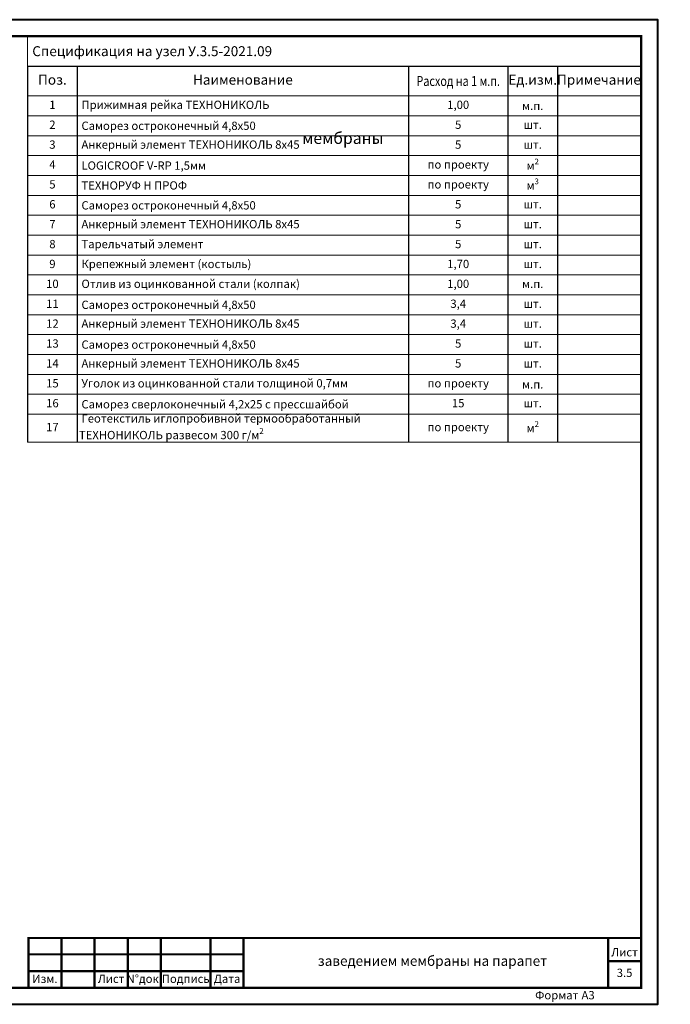
# Model space of a CAD drawing. Units: millimetres. Extents: x -123709 to 32646, y -44006 to 2974.
# Drawn here: x 15874 to 17838, y -9510 to -6540 of the extents above; entities that cross this region are included whole.
import ezdxf
from ezdxf.enums import TextEntityAlignment as Align

# ---------------------------------------------------------------- set-up
doc = ezdxf.new("R2010")
doc.units = ezdxf.units.MM
doc.layers.get('0').update_dxf_attribs({"lineweight": 30})
doc.layers.get('DEFPOINTS').update_dxf_attribs({"color": 251, "lineweight": 0})
doc.layers.add('TN-АННОТАЦИИ', color=7, linetype='Continuous', lineweight=20, true_color=0x000000)
doc.layers.add('TN-ТАБЛИЦЫ', color=7, linetype='Continuous', lineweight=40, true_color=0x000000)
doc.styles.add('TN-Текст', font='isocpeur.ttf')
doc.styles.add('TN-Текст-Аннотативный', font='isocpeur.ttf')

# ---------------------------------------------------------------- blocks, each defined once
blk = doc.blocks.new('*U201')
blk.add_lwpolyline([(0, 0), (420, 0), (420, 297), (0, 297)], close=True)
at = {"const_width": 0.7}
for points in [[(20, 5), (415, 5), (415, 292), (20, 292)], [(8, 5), (20, 5), (20, 90), (8, 90)], [(230, 20), (230, 5), (415, 5), (415, 20)]]:
    blk.add_lwpolyline(points, close=True, dxfattribs=at)
for points in [[(13, 5), (13, 90)], [(20, 65), (8, 65)], [(20, 30), (8, 30)], [(240, 20), (240, 5)], [(250, 20), (250, 5)], [(260, 20), (260, 5)], [(270, 20), (270, 5)], [(285, 20), (285, 5)], [(295, 20), (295, 5)], [(405, 20), (405, 5)], [(405, 13), (415, 13)], [(295, 10), (230, 10)]]:
    blk.add_lwpolyline(points, dxfattribs=at)
blk.add_lwpolyline([(295, 15), (230, 15)])
at = {"color": 0, "style": 'TN-Текст'}
for s, p in [('Подп. и дата', (10.5, 47.5)), ('Инв. N%%D подл.', (10.5, 17.5))]:
    blk.add_text(s, height=2.5, rotation=90, dxfattribs=at).set_placement(p, align=Align.MIDDLE_CENTER)
for s, p in [('Лист', (410, 13.67)), ('Изм.', (235, 5.67)), ('Лист', (255, 5.67)), ('N%%Dдок.', (265, 5.67)), ('Подпись', (277.5, 5.67)), ('Дата', (290, 5.67))]:
    blk.add_text(s, height=2.5, dxfattribs=at).set_placement(p, align=Align.BOTTOM_CENTER)
blk.add_text('Формат', height=2.5, dxfattribs=at).set_placement((383, 1.5))
at = {"color": 0, "style": 'TN-Текст', "flags": 8}
for tag, p, height in [('ФОРМА6_001', (341.77, 11.28), 3.5), ('ФОРМАТ', (397, 1.5), 2.5)]:
    blk.add_attdef(tag, p, '', height=height, dxfattribs=at)
blk.add_attdef('ЛИСТ__', text='', height=2.5, dxfattribs=at).set_placement((410, 9.5), align=Align.MIDDLE_CENTER)
blk = doc.blocks.new('*T253')
at = {"layer": 'DEFPOINTS', "color": 8, "linetype": 'ByBlock', "lineweight": 0, "transparency": 16777216}
for p, q in [((0, 0), (1850, 0)), ((0, 0), (0, -90)), ((1850, 0), (1850, -90))]:
    blk.add_line(p, q, dxfattribs=at)
at = {"layer": 'TN-ТАБЛИЦЫ', "color": 0, "lineweight": 30, "transparency": 16777216}
for p, q in [((0, -90), (1850, -90)), ((0, -90), (0, -1224.2)), ((150, -90), (150, -1224.2)), ((1150, -90), (1150, -1224.2)), ((1450, -90), (1450, -1224.2)), ((1600, -90), (1600, -1224.2)), ((1850, -90), (1850, -1224.2))]:
    blk.add_line(p, q, dxfattribs=at)
at = {"layer": 'TN-ТАБЛИЦЫ', "color": 0, "linetype": 'ByBlock', "lineweight": 20, "transparency": 16777216}
for p, q in [((0, -180), (1850, -180)), ((0, -240), (1850, -240)), ((0, -300), (1850, -300)), ((0, -360), (1850, -360)), ((0, -420), (1850, -420)), ((0, -480), (1850, -480)), ((0, -540), (1850, -540)), ((0, -600), (1850, -600)), ((0, -660), (1850, -660)), ((0, -720), (1850, -720)), ((0, -780), (1850, -780)), ((0, -840), (1850, -840)), ((0, -900), (1850, -900)), ((0, -960), (1850, -960)), ((0, -1020), (1850, -1020)), ((0, -1080), (1850, -1080)), ((0, -1140), (1850, -1140)), ((0, -1224.2), (1850, -1224.2))]:
    blk.add_line(p, q, dxfattribs=at)
at = {"layer": 'TN-ТАБЛИЦЫ', "color": 7, "lineweight": 13, "transparency": 16777216, "style": 'TN-Текст'}
for s, insert, char_height, width, attachment_point in [('{\\fISOCPEUR|b1|i0|c204|p34; Спецификация на узел \\C1;У.3.5-2021.09}', (5, -45), 30, 1840, 4), ('Поз.', (75, -135), 30, 140, 5), ('Наименование', (650, -135), 30, 990, 5), ('Ед.изм.', (1525, -135), 30, 140, 5), ('Примечание', (1725, -135), 30, 240, 5), ('{\\W0.8;Расход на 1 м.п. }', (1300, -135), 30, 290, 5), ('1', (75, -210), 25, 140, 5), (' Прижимная рейка ТЕХНОНИКОЛЬ', (155, -210), 25, 990, 4), ('1,00', (1300, -210), 25, 290, 5), ('\\A1;м.п.', (1525, -210), 25, 140, 5), ('2', (75, -270), 25, 140, 5), ('{\\C256; \\C256;\\c0;Саморез остроконечный 4,8х50}', (155, -270), 25, 990, 4), ('5', (1300, -270), 25, 290, 5), ('шт.', (1525, -270), 25, 140, 5), ('3', (75, -330), 25, 140, 5), (' Анкерный элемент ТЕХНОНИКОЛЬ 8х45', (155, -330), 25, 990, 4), ('5', (1300, -330), 25, 290, 5), ('шт.', (1525, -330), 25, 140, 5), ('4', (75, -390), 25, 140, 5), (' {\\C256;\\c0;LOGICROOF V-RP 1,5мм}', (155, -390), 25, 990, 4), ('по проекту', (1300, -390), 25, 290, 5), ('\\A1;м{\\H0.7x;\\S2^ ;}', (1525, -390), 25, 140, 5), ('5', (75, -450), 25, 140, 5), ('{\\C256; \\C256;\\c0;ТЕХНОРУФ Н ПРОФ}', (155, -450), 25, 990, 4), ('по проекту', (1300, -450), 25, 290, 5), ('\\A1;м{\\H0.7x;\\S3^ ;}', (1525, -450), 25, 140, 5), ('6', (75, -510), 25, 140, 5), ('{\\C256; \\C256;\\c0;Саморез остроконечный 4,8х50}', (155, -510), 25, 990, 4), ('5', (1300, -510), 25, 290, 5), ('шт.', (1525, -510), 25, 140, 5), ('7', (75, -570), 25, 140, 5), (' Анкерный элемент ТЕХНОНИКОЛЬ 8х45', (155, -570), 25, 990, 4), ('5', (1300, -570), 25, 290, 5), ('шт.', (1525, -570), 25, 140, 5), ('8', (75, -630), 25, 140, 5), (' Тарельчатый элемент', (155, -630), 25, 990, 4), ('5', (1300, -630), 25, 290, 5), ('шт.', (1525, -630), 25, 140, 5), ('9', (75, -690), 25, 140, 5), (' Крепежный элемент (костыль)', (155, -690), 25, 990, 4), ('1,70', (1300, -690), 25, 290, 5), ('шт.', (1525, -690), 25, 140, 5), ('10', (75, -750), 25, 140, 5), (' Отлив из оцинкованной стали (колпак)', (155, -750), 25, 990, 4), ('1,00', (1300, -750), 25, 290, 5), ('м.п.', (1525, -750), 25, 140, 5), ('11', (75, -810), 25, 140, 5), ('{\\C256; \\C256;\\c0;Саморез остроконечный 4,8х50}', (155, -810), 25, 990, 4), ('3,4', (1300, -810), 25, 290, 5), ('шт.', (1525, -810), 25, 140, 5), ('12', (75, -870), 25, 140, 5), (' Анкерный элемент ТЕХНОНИКОЛЬ 8х45', (155, -870), 25, 990, 4), ('3,4', (1300, -870), 25, 290, 5), ('шт.', (1525, -870), 25, 140, 5), ('13', (75, -930), 25, 140, 5), ('{\\C256; \\C256;\\c0;Саморез остроконечный 4,8х50}', (155, -930), 25, 990, 4), ('5', (1300, -930), 25, 290, 5), ('шт.', (1525, -930), 25, 140, 5), ('14', (75, -990), 25, 140, 5), (' Анкерный элемент ТЕХНОНИКОЛЬ 8х45', (155, -990), 25, 990, 4), ('5', (1300, -990), 25, 290, 5), ('шт.', (1525, -990), 25, 140, 5), ('15', (75, -1050), 25, 140, 5), (' Уголок из оцинкованной стали толщиной 0,7мм', (155, -1050), 25, 990, 4), ('по проекту', (1300, -1050), 25, 290, 5), ('\\A1;м.п.', (1525, -1050), 25, 140, 5), ('16', (75, -1110), 25, 140, 5), ('{\\C256; \\C256;\\c0;Саморез сверлоконечный 4,2х25 с прессшайбой}', (155, -1110), 25, 990, 4), ('15', (1300, -1110), 25, 290, 5), ('шт.', (1525, -1110), 25, 140, 5), ('\\A1; Геотекстиль иглопробивной термообработанный  ТЕХНОНИКОЛЬ развесом 300 г/м{\\H0.7x;\\S2^ ;}', (155, -1182.1), 25, 990, 4), ('17', (75, -1182.1), 25, 140, 5), ('по проекту', (1300, -1182.1), 25, 290, 5), ('\\A1;м{\\H0.7x;\\S2^ ;}', (1525, -1182.1), 25, 140, 5)]:
    blk.add_mtext(s, dxfattribs=dict(at, insert=insert, char_height=char_height, width=width, attachment_point=attachment_point))

msp = doc.modelspace()

# ---------------------------------------------------------------- block references
msp.add_blockref('*T253', (15897.7, -6590))
at = {"layer": 'TN-ТАБЛИЦЫ', "color": 7}
ref = msp.add_blockref('*U201', (13600, -9510), dxfattribs=dict(at, xscale=10, yscale=10, zscale=10))
ref.add_attrib('ФОРМАТ', 'А3', (17570, -9495), dxfattribs={"layer": '0', "color": 0, "height": 25, "style": 'TN-Текст'})
ref.add_attrib('ЛИСТ__', '3.5', dxfattribs={"layer": '0', "color": 0, "height": 25, "style": 'TN-Текст'}).set_placement((17700, -9415), align=Align.MIDDLE_CENTER)
ref.add_attrib('ФОРМА6_002', 'заведением мембраны на парапет', (16773.8, -9394), dxfattribs={"layer": '0', "color": 0, "height": 30, "style": 'TN-Текст'})

# ---------------------------------------------------------------- texts
at = {"layer": 'TN-АННОТАЦИИ', "color": 0, "char_height": 35, "attachment_point": 1, "style": 'TN-Текст-Аннотативный'}
for s, insert in [('\\pi285.40377;{\\fISOCPEUR|b1|i0|c204|p34;Примыкание к низкому парапету с заведением \\P\\pi205.52559;мембраны на парапет (примыкание к сэндвич-панели)}', (9533.4, -6763.1)), ('\\pi285.40377;{\\fISOCPEUR|b1|i0|c204|p34;Примыкание к низкому парапету с заведением \\P\\pi120.57057;мембраны на парапет (примыкание к бетону, кирпичу, блоку)}', (13914.2, -6763.1))]:
    msp.add_mtext_dynamic_manual_height_columns(s, width=1597.693, gutter_width=20358.2, heights=[0], dxfattribs=dict(at, insert=insert))

doc.saveas('drawing.dxf')
